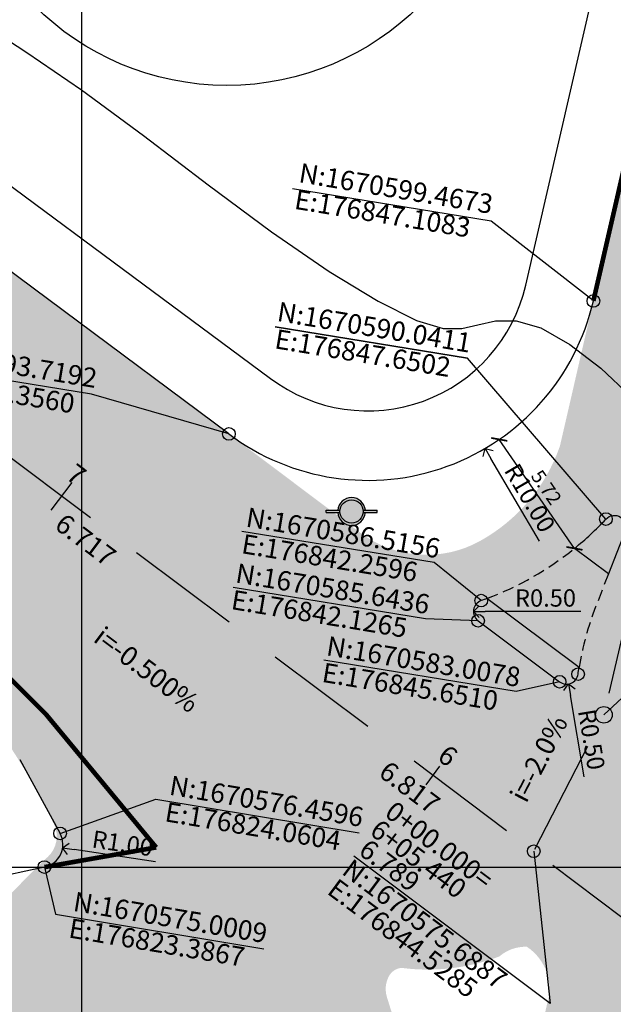
# Model space of a CAD drawing. Units: millimetres. Extents: x 176525 to 176975, y 1670174 to 1670775.
# Drawn here: x 176822 to 176848, y 1670569 to 1670612 of the extents above; entities that cross this region are included whole.
import ezdxf
from ezdxf.enums import TextEntityAlignment as Align

# ---------------------------------------------------------------- set-up
doc = ezdxf.new("R2010")
doc.units = ezdxf.units.MM
doc.linetypes.add('CONTINUO', pattern=[0])
doc.linetypes.add('DASHED', pattern=[0.75, 0.5, -0.25])
for name, color, linetype in [('AREA_COBERTA', 251, 'Continuous'), ('Curva_Intermediaria', 252, 'Continuous'), ('MALHA', 252, 'Continuous'), ('Meio_fio existente', 10, 'DASHED'), ('URB_COORD ESTACA', 2, 'Continuous'), ('URB_CORREDOR ONIBUS', 254, 'Continuous'), ('URB_COTA ESTACA', 4, 'Continuous'), ('URB_COTAS', 1, 'Continuous'), ('URB_EIXO TRANSVERSAIS', 220, 'DASHED'), ('URB_EIXO VIÁRIO', 1, 'DASHED'), ('URB_ESTACA', 3, 'Continuous'), ('URB_ESTACA GEO', 4, 'Continuous'), ('URB_INCLINAÇÃO', 3, 'Continuous'), ('URB_PASSEIO', 3, 'Continuous'), ('URB_POSTE REMOVIDO', 14, 'Continuous'), ('URB_RAIO', 162, 'Continuous'), ('URB_REMOÇÃO-H-MEIO FIO', 254, 'Continuous'), ('URB_VIÁRIO', 6, 'Continuous')]:
    doc.layers.add(name, color=color, linetype=linetype)
doc.styles.add('250_R060', font='romans.shx')
doc.styles.add('ARIAL', font='ARIAL.TTF', dxfattribs={"height": 30})
doc.styles.add('ARIAL COTAS', font='ARIAL.TTF')
doc.styles.add('ROMANS', font='romans')
doc.dimstyles.new('COTAS-500', dxfattribs={"dimtxt": 0.3, "dimasz": 0.5, "dimexe": 0.2, "dimexo": 0.2, "dimgap": 0.2, "dimtad": 1, "dimzin": 1, "dimdsep": 46, "dimtxsty": 'ROMANS', "dimblk1": 'ARCHTICK', "dimblk2": 'ARCHTICK', "dimsah": 1, "dimcen": 0.12, "dimclrd": 1, "dimclre": 1, "dimclrt": 2, "dimadec": 0, "dimazin": 0, "dimtfac": 1, "dimtofl": 0, "dimtmove": 0, "dimatfit": 3, "dimldrblk": 'ARCHTICK', "dimfxl": 0, "dimtolj": 1, "dimtzin": 1, "dimarcsym": 0})
doc.dimstyles.new('COTAS-500 raio', dxfattribs={"dimtxt": 0.75, "dimasz": 0.5, "dimexe": 0.2, "dimexo": 0.2, "dimgap": 0.2, "dimtad": 1, "dimzin": 1, "dimdsep": 46, "dimtxsty": 'ARIAL COTAS', "dimblk1": 'ARCHTICK', "dimblk2": 'ARCHTICK', "dimsah": 1, "dimcen": 0.12, "dimclrd": 256, "dimclre": 256, "dimclrt": 256, "dimadec": 0, "dimazin": 0, "dimtfac": 1, "dimtofl": 0, "dimtmove": 0, "dimatfit": 3, "dimldrblk": 'ARCHTICK', "dimfxl": 0, "dimtolj": 1, "dimtzin": 1, "dimarcsym": 0})

# ---------------------------------------------------------------- blocks, each defined once
blk = doc.blocks.new('POSTE_REMOVIDO')
at = {"layer": 'URB_POSTE REMOVIDO'}
h = blk.add_hatch(color=256, dxfattribs=at)
edge = h.paths.add_edge_path()
edge.add_arc((0, 0), 0.6, 0, 360)
for points in [[(-0.4974937185720303, 0.04999999981373549), (-1.099999999988359, 0.04999999981373549), (-1.099999999988359, -0.04999999981373548), (-0.4974937185720303, -0.04999999981373549, -0.02504709104679375), (-0.5, 0, -0.02504709104679375)], [(1.099999999988358, 0.04999999981373548), (0.4974937185720303, 0.04999999981373549, -0.02504709104679375), (0.5, 0, -0.02504709104679375), (0.4974937185720303, -0.04999999981373549), (1.099999999988359, -0.04999999981373549)]]:
    blk.add_hatch(color=256, dxfattribs=at).paths.add_polyline_path(points)
at = {"layer": 'URB_POSTE REMOVIDO', "color": 8}
for points in [[(-1.099999999988359, 0.04999999981373549), (-0.4974937185761519, 0.04999999981373549)], [(-1.099999999988359, -0.04999999981373549), (-1.099999999988359, 0.04999999981373549)], [(0.4974937185761519, 0.04999999981373549), (1.099999999988359, 0.04999999981373549)], [(1.099999999988359, -0.04999999981373549), (1.099999999988359, 0.04999999981373549)], [(-1.099999999988359, -0.04999999981373549), (-0.4974937185761519, -0.04999999981373549)], [(0.4974937185761519, -0.04999999981373549), (1.099999999988359, -0.04999999981373549)]]:
    blk.add_lwpolyline(points, dxfattribs=at)
blk.add_circle((0, 0), 0.5, dxfattribs=at)
for start, end in [(4.780191829396366, 175.2198081706036), (184.7801918293964, 355.2198081706036)]:
    blk.add_arc((0, 0), 0.6, start, end, dxfattribs=at)
blk = doc.blocks.new('_ArchTick')
at = {"color": 0, "linetype": 'ByBlock', "const_width": 0.15}
blk.add_lwpolyline([(-0.5, -0.5), (0.5, 0.5)], dxfattribs=at)
blk = doc.blocks.new('*D88')
at = {"layer": 'Defpoints', "color": 0}
for p in [(176843.0421926029, 1670593.481960753), (176843.0421926029, 1670593.481960753), (176846.2907141413, 1670588.772932336)]:
    blk.add_point(p, dxfattribs=at)
at = {"layer": 'URB_COTAS', "color": 1, "lineweight": -2}
blk.add_line((176846.2907141413, 1670588.772932336), (176843.0421926029, 1670593.481960753), dxfattribs=at)
at = {"layer": 'URB_COTAS', "color": 1, "lineweight": -2, "xscale": 0.5, "yscale": 0.5, "zscale": 0.5}
for p, rotation in [((176843.0421926029, 1670593.481960753), 124.599838655375), ((176846.2907141413, 1670588.772932336), 304.599838655375)]:
    blk.add_blockref('_ArchTick', p, dxfattribs=dict(at, rotation=rotation))
at = {"layer": 'URB_COTAS', "color": 2, "insert": (176845.0780223558, 1670591.411367258), "char_height": 0.6, "attachment_point": 5, "rotation": 304.599838655375, "style": '250_R060'}
blk.add_mtext('\\A1;5.72', dxfattribs=at)
blk = doc.blocks.new('O')
at = {"linetype": 'Continuous'}
blk.add_circle((0, 0), 0.136608574030106, dxfattribs=at)
blk = doc.blocks.new('_Open90')
at = {"color": 0, "linetype": 'ByBlock', "lineweight": -2}
for p, q in [((0, 0), (-1, 0)), ((-0.5, 0.5), (0, 0)), ((0, 0), (-0.5, -0.5))]:
    blk.add_line(p, q, dxfattribs=at)
blk = doc.blocks.new('*D71')
at = {"layer": 'Defpoints', "color": 0}
for p in [(176823.1829376032, 1670575.979886653), (176824.1717477443, 1670575.830707218)]:
    blk.add_point(p, dxfattribs=at)
at = {"layer": 'URB_RAIO', "lineweight": -2}
blk.add_line((176828.189648926, 1670575.224536018), (176824.6661528151, 1670575.7561175), dxfattribs=at)
at = {"layer": 'URB_RAIO', "lineweight": -2, "xscale": 0.5, "yscale": 0.5, "zscale": 0.5, "rotation": 171.4206233561441}
blk.add_blockref('_Open90', (176824.1717477443, 1670575.830707218), dxfattribs=at)
at = {"layer": 'URB_RAIO', "insert": (176826.7620645355, 1670576.02943874), "char_height": 0.75, "attachment_point": 5, "rotation": 351.42062335614406, "style": 'ARIAL COTAS'}
blk.add_mtext('\\A1;R1.00', dxfattribs=at)
blk = doc.blocks.new('*D72')
at = {"layer": 'Defpoints', "color": 0}
for p in [(176837.3637783315, 1670601.713340428), (176842.4298228717, 1670593.091554493)]:
    blk.add_point(p, dxfattribs=at)
at = {"layer": 'URB_RAIO', "lineweight": -2}
blk.add_line((176844.78354656, 1670589.085805702), (176842.6831250987, 1670592.660465196), dxfattribs=at)
at = {"layer": 'URB_RAIO', "lineweight": -2, "xscale": 0.5, "yscale": 0.5, "zscale": 0.5, "rotation": 120.4379176290216}
blk.add_blockref('_Open90', (176842.4298228717, 1670593.091554493), dxfattribs=at)
at = {"layer": 'URB_RAIO', "insert": (176844.362576487, 1670590.952905604), "char_height": 0.75, "attachment_point": 5, "rotation": 300.4379176290216, "style": 'ARIAL COTAS'}
blk.add_mtext('\\A1;R10.00', dxfattribs=at)
blk = doc.blocks.new('*D73')
at = {"layer": 'Defpoints', "color": 0}
for p in [(176841.9259058366, 1670586.04332855), (176842.4259053426, 1670586.044031601)]:
    blk.add_point(p, dxfattribs=at)
at = {"layer": 'URB_RAIO', "lineweight": -2}
blk.add_line((176846.5717799512, 1670586.04986113), (176842.4259053423, 1670586.044031601), dxfattribs=at)
at = {"layer": 'URB_RAIO', "lineweight": -2, "xscale": 0.5, "yscale": 0.5, "zscale": 0.5, "rotation": 180.0805637352698}
blk.add_blockref('_Open90', (176841.9259058366, 1670586.04332855), dxfattribs=at)
at = {"layer": 'URB_RAIO', "insert": (176845.0392769499, 1670586.630636589), "char_height": 0.75, "attachment_point": 5, "rotation": 0.08056373526978666, "style": 'ARIAL COTAS'}
blk.add_mtext('\\A1;R0.50', dxfattribs=at)
blk = doc.blocks.new('*D75')
at = {"layer": 'Defpoints', "color": 0}
for p in [(176845.9504472119, 1670583.408195921), (176846.0337187038, 1670582.915178824)]:
    blk.add_point(p, dxfattribs=at)
at = {"layer": 'URB_RAIO', "lineweight": -2}
blk.add_line((176846.7104444218, 1670578.908557338), (176846.1169901959, 1670582.422161726), dxfattribs=at)
at = {"layer": 'URB_RAIO', "lineweight": -2, "xscale": 0.5, "yscale": 0.5, "zscale": 0.5, "rotation": 99.58688129667561}
blk.add_blockref('_Open90', (176846.0337187038, 1670582.915178824), dxfattribs=at)
at = {"layer": 'URB_RAIO', "insert": (176847.0301417128, 1670580.515933842), "char_height": 0.75, "attachment_point": 5, "rotation": 279.5868812966756, "style": 'ARIAL COTAS'}
blk.add_mtext('\\A1;R0.50', dxfattribs=at)

msp = doc.modelspace()

# ---------------------------------------------------------------- hatches: boundary and pattern name
at = {"layer": 'URB_REMOÇÃO-H-MEIO FIO'}
h = msp.add_hatch(color=256, dxfattribs=at)
edge = h.paths.add_edge_path()
edge.add_line((176733.4536000123, 1670666.726100005), (176717.4273999908, 1670678.516200002))
edge.add_line((176717.4273999908, 1670678.516200002), (176701.4076, 1670690.6077))
edge.add_line((176701.4076, 1670690.6077), (176694.3180999999, 1670681.4126))
edge.add_line((176694.3180999999, 1670681.4126), (176710.1784998848, 1670669.509100082))
edge.add_line((176710.1784998848, 1670669.509100082), (176726.6014999842, 1670657.153399993))
edge.add_line((176726.6014999842, 1670657.153399993), (176742.738099976, 1670645.199100093))
edge.add_line((176742.738099976, 1670645.199100093), (176758.9000999779, 1670633.196800022))
edge.add_line((176758.9000999779, 1670633.196800022), (176774.0972000145, 1670621.624599995))
edge.add_line((176774.0972000145, 1670621.624599995), (176790.3516000117, 1670609.536399998))
edge.add_line((176790.3516000117, 1670609.536399998), (176802.2146999953, 1670600.5897))
edge.add_line((176802.2146999953, 1670600.5897), (176808.4344, 1670595.2437))
edge.add_arc((176784.5163600883, 1670562.044704504), 40.9175504542129, 33.912876315662686, 54.22933633368859, ccw=False)
edge.add_line((176818.4733, 1670584.8739), (176819.5278, 1670583.3054))
edge.add_arc((176798.5982621507, 1670564.815792), 27.92688952571062, 25.52744393795848, 41.458077521679684, ccw=False)
edge.add_line((176823.7989, 1670576.8507), (176834.6279876354, 1670591.26020279))
edge.add_line((176834.6279876354, 1670591.26020279), (176829.8009999671, 1670594.887800016))
edge.add_line((176829.8009999671, 1670594.887800016), (176813.9111000045, 1670606.635099996))
edge.add_line((176813.9111000045, 1670606.635099996), (176797.5885000039, 1670618.997500004))
edge.add_line((176797.5885000039, 1670618.997500004), (176781.5331000134, 1670630.81279999))
edge.add_line((176781.5331000134, 1670630.81279999), (176765.9816999862, 1670642.5699))
edge.add_line((176765.9816999862, 1670642.5699), (176749.6117999934, 1670654.638200004))
edge.add_line((176749.6117999934, 1670654.638200004), (176733.4536000123, 1670666.726100005))
h = msp.add_hatch(color=256, dxfattribs=at)
edge = h.paths.add_edge_path()
edge.add_line((176811.1583441581, 1670534.847301104), (176800.9621111804, 1670555.830873213))
edge.add_line((176800.9621111804, 1670555.830873213), (176811.8828, 1670561.1374))
edge.add_arc((176812.6366778674, 1670561.606856544), 0.888099817466655, 211.9114417214518, 334.6557415353667)
edge.add_arc((176860.8746623072, 1670538.759261504), 52.48713546932316, 144.2340632805054, 154.6557415354176, ccw=False)
edge.add_arc((176852.8997912052, 1670544.50371565), 42.65874177948125, 133.4919480317604, 144.2340632804209, ccw=False)
edge.add_arc((176822.7069914129, 1670576.329244175), 1.210033280239791, 313.4919480356044, 385.5274439383145)
edge.add_line((176823.7989, 1670576.8507), (176834.6279876355, 1670591.26020279))
edge.add_line((176834.6279876355, 1670591.26020279), (176837.0351, 1670589.4512))
edge.add_arc((176839.899388005, 1670593.262505937), 4.767619817254717, 233.0742580396442, 298.919293024136)
edge.add_arc((176838.5781540572, 1670595.654013439), 7.49982904730618, 298.9192930240098, 340.8042889661438)
edge.add_line((176845.661, 1670593.1881), (176852.4479, 1670622.6339))
edge.add_line((176852.4479, 1670622.6339), (176854.3676, 1670630.8656))
edge.add_line((176854.3676, 1670630.8656), (176863.3145, 1670629.3518))
edge.add_line((176863.3145, 1670629.3518), (176859.3891, 1670612.5435))
edge.add_line((176859.3891, 1670612.5435), (176852.7111, 1670584.0123))
edge.add_arc((176870.3404248129, 1670585.18700493), 17.66841886053194, 183.812187184617, 196.2353703758824)
edge.add_arc((176868.9878813314, 1670584.793149121), 16.2596973592538, 196.2353703760618, 218.2013085870798)
edge.add_line((176856.2103157348, 1670574.737723936), (176843.9062924857, 1670563.843357435))
edge.add_line((176843.9062924857, 1670563.843357435), (176845.1024, 1670569.0636))
edge.add_arc((176843.0262567657, 1670569.740070443), 2.183571155187682, 341.9528192810353, 416.3567226651851)
edge.add_arc((176844.1674766903, 1670569.845405482), 1.713864906065057, 87.7086039951845, 130.8354298611677)
edge.add_arc((176839.9534246164, 1670579.258067875), 8.685499744414805, 262.50372996625856, 290.86418630454205, ccw=False)
edge.add_arc((176838.8773515782, 1670569.961300279), 0.6878697192545832, 94.75754910767188, 152.4646079418515)
edge.add_arc((176839.3137462967, 1670569.733784843), 1.18001159268773, 152.4646079506439, 197.2480856505905)
edge.add_line((176838.1868, 1670569.3839), (176840.5679, 1670561.7146))
edge.add_arc((176841.993158329, 1670562.325991797), 1.550858224813665, 203.2178375270168, 226.4129314580468)
edge.add_line((176840.9239096919, 1670561.202662555), (176831.3287543195, 1670552.706812284))
edge.add_arc((176805.4571184916, 1670551.817716123), 25.88690851370576, 1.96823340456521, 15.6330498472367)
edge.add_arc((176829.7226885472, 1670558.607875673), 0.6892070937272111, 15.63304984474202, 46.00601200499005)
edge.add_arc((176825.6999657081, 1670554.441349403), 6.480773392874454, 46.00601200784303, 61.05363060288246)
edge.add_arc((176826.6829760555, 1670552.692005501), 7.726696234681044, 73.81587239546042, 153.8106367168741)
edge.add_arc((176831.4182128255, 1670550.363071971), 13.00366493420026, 153.8106367142547, 192.5084114478048)
edge.add_arc((176838.1402616082, 1670551.854349691), 19.88914596851997, 192.5084114478601, 206.5047751520414)
edge.add_line((176820.3415211391, 1670542.97837284), (176811.158344158, 1670534.847301104))

# ---------------------------------------------------------------- linework, layer by layer
at = {"layer": 'AREA_COBERTA'}
msp.add_circle((176831.27105, 1670620.5447), 11.76802892978305, dxfattribs=at)
at = {"layer": 'Curva_Intermediaria', "linetype": 'CONTINUO', "elevation": 7, "flags": 128}
msp.add_lwpolyline([(176712.2973595464, 1670693.025517483), (176713.9138392895, 1670691.033715617), (176715.0937493391, 1670689.657570943), (176716.343352388, 1670688.34376685), (176717.4984579213, 1670687.345953183), (176718.5415597522, 1670686.638724199), (176719.4918227761, 1670686.126910258), (176720.383840528, 1670685.699266739), (176721.3139211019, 1670685.180249099), (176722.3938012313, 1670684.378237817), (176723.7009007685, 1670683.139605212), (176725.175372039, 1670681.462690984), (176726.7230504871, 1670679.383826675), (176728.267880622, 1670676.998795571), (176729.8062432146, 1670674.64118793), (176731.3526281008, 1670672.704045754), (176732.9007947722, 1670671.457822096), (176734.3615813441, 1670670.682614221), (176735.6250955871, 1670670.035930451), (176736.6661972536, 1670669.222912529), (176737.7987540219, 1670668.139235914), (176739.4213855519, 1670666.728209489), (176741.7767811852, 1670664.993079462), (176744.4839089889, 1670663.176841321), (176747.0058067121, 1670661.582427874), (176748.9221943975, 1670660.437961516), (176750.2795212631, 1670659.672322974), (176751.2409188209, 1670659.139582559), (176751.9962862679, 1670658.680900697), (176752.842593541, 1670658.085798267), (176754.1035782627, 1670657.13088626), (176756.0057997636, 1670655.665542651), (176758.3871042081, 1670653.830213337), (176760.9881594694, 1670651.838111195), (176763.5543308978, 1670649.905630995), (176765.8497737526, 1670648.261895058), (176767.6433407709, 1670647.139207595), (176768.4295338246, 1670646.679559282), (176769.5063529483, 1670645.566826335), (176770.0633230385, 1670644.899186567), (176771.1401421622, 1670643.786453621), (176772.4768858028, 1670642.673720674), (176773.7022148596, 1670641.931898709), (176774.5933772866, 1670640.967530156), (176775.7444385233, 1670640.114440248), (176775.7444385233, 1670640.114440248), (176775.7444385233, 1670640.114440248), (176775.7444385233, 1670640.114440248), (176775.7444385233, 1670640.114440248), (176775.7444385233, 1670640.114440248), (176777.5793639768, 1670638.447224287), (176778.2945446763, 1670637.706755582), (176779.7762038233, 1670636.740583559), (176781.7482378662, 1670635.620395496), (176783.8144089632, 1670634.444221324), (176785.6842464528, 1670633.286504532), (176787.4903483933, 1670632.127342863), (176789.4710800229, 1670630.923247618), (176791.775609645, 1670629.653256157), (176794.1963178242, 1670628.386510056), (176796.4363881899, 1670627.214676946), (176798.2499307586, 1670626.217132974), (176799.5947610936, 1670625.424088347), (176800.479621145, 1670624.853461783), (176800.9432009219, 1670624.497761071), (176801.1439826684, 1670624.247850255), (176801.2703966879, 1670623.969182448), (176801.4795965255, 1670623.562554327), (176801.8036286944, 1670623.070136831), (176802.2432629495, 1670622.569444463), (176802.7807609479, 1670622.129615603), (176803.324351954, 1670621.786284129), (176803.7637571341, 1670621.566707798), (176804.0762966315, 1670621.457096255), (176804.5896864973, 1670621.279466714), (176805.7192417599, 1670620.814788284), (176807.7261005701, 1670619.907085306), (176810.2546935697, 1670618.652603069), (176812.7952745232, 1670617.210642098), (176814.9578547519, 1670615.722507555), (176816.8314758041, 1670614.25752315), (176818.6249367851, 1670612.867017231), (176820.5241031272, 1670611.562746287), (176822.6231055707, 1670610.198179377), (176824.9931411833, 1670608.5872137), (176827.6595634378, 1670606.619080712), (176830.4643514297, 1670604.484348876), (176833.2036406598, 1670602.448920912), (176835.6913481911, 1670600.742720027), (176837.8125173363, 1670599.45175138), (176839.4699729703, 1670598.626040621), (176840.6194222547, 1670598.278477856), (176841.4281014973, 1670598.273411031), (176842.1161292928, 1670598.438052547), (176842.8733059151, 1670598.602745598), (176843.7681583548, 1670598.610356537), (176844.8388952819, 1670598.306882503), (176846.0948860823, 1670597.588674078), (176847.4301430068, 1670596.553495598), (176848.7098390226, 1670595.349464841), (176849.8314577035, 1670594.114075709), (176850.8217250525, 1670592.942326603), (176851.7396776793, 1670591.918592051), (176852.6191601393, 1670591.10667865), (176853.3932487703, 1670590.488121293), (176853.9698278555, 1670590.023886941), (176854.3010034745, 1670589.652106902), (176854.5157688933, 1670589.219569859), (176854.787339174, 1670588.55022884), (176855.2418952759, 1670587.536558762), (176855.817481748, 1670586.345122104), (176856.4051090364, 1670585.21100323), (176856.9438177455, 1670584.284097499), (176857.5647691143, 1670583.373544221), (176858.4471545399, 1670582.203293698), (176859.6892691718, 1670580.608328109), (176861.0658231692, 1670578.867757157), (176862.2706304435, 1670577.371722426), (176863.0709979195, 1670576.410830379), (176863.5282045766, 1670575.877547006), (176863.7770224072, 1670575.564803176), (176863.9335865521, 1670575.303628449), (176864.0394847437, 1670575.077447142), (176864.1176678624, 1670574.907782261), (176864.1930429949, 1670574.804138391), (176864.298342052, 1670574.727946434), (176864.4682531508, 1670574.628618869), (176864.7457968956, 1670574.45741493), (176865.2073238389, 1670574.172980863), (176865.9375170206, 1670573.735809665), (176866.9848151602, 1670573.133036374), (176868.2526796963, 1670572.458364185), (176869.6083277475, 1670571.832138327), (176870.9233120486, 1670571.349261487), (176872.0865278002, 1670571.002866162), (176872.9912058196, 1670570.760642303), (176873.6059901745, 1670570.562875666), (176874.201177936, 1670570.240235222), (176875.1224794255, 1670569.595985748), (176876.5798149467, 1670568.525474516), (176878.2399447316, 1670567.292378785), (176879.6338389943, 1670566.252458306), (176880.417982341, 1670565.670164346), (176880.7509169468, 1670565.444714219), (176880.9166993792, 1670565.384016755), (176881.1477444993, 1670565.329326461), (176881.4699003444, 1670565.255280564), (176881.8573732454, 1670565.169861972), (176882.2869775797, 1670565.089925397), (176882.7459599087, 1670565.067812781), (176883.2241748403, 1670565.16473787), (176883.751454162, 1670565.45268813), (176884.5175383808, 1670566.046745907), (176885.7521451838, 1670567.072767267), (176887.5603462856, 1670568.574054848), (176889.5486295104, 1670570.263697583), (176891.1988367105, 1670571.772230976), (176892.1390273727, 1670572.815906404), (176892.5821315241, 1670573.453838716), (176892.887296827, 1670573.830858629), (176893.3356555785, 1670574.066635843), (176893.8962786162, 1670574.180195963), (176894.4602214126, 1670574.165403577), (176894.9425280309, 1670574.01961895), (176895.3541968969, 1670573.75418506), (176895.730215027, 1670573.383940568), (176896.1015425687, 1670572.946293381), (176896.4830321932, 1670572.568928402), (176896.8855097028, 1670572.402099785), (176897.3163100117, 1670572.580340834), (176897.7688044826, 1670573.175301458), (176898.2328735904, 1670574.242910716), (176898.6925335307, 1670575.770641551), (176899.1083433818, 1670577.472142434), (176899.4349979428, 1670578.992605719), (176899.6414354069, 1670580.05736495), (176899.7535675435, 1670580.712318433), (176899.8115495162, 1670581.083505662), (176899.8507804919, 1670581.28456342), (176899.8876356507, 1670581.379517637), (176899.9337341762, 1670581.41999153), (176899.9962198736, 1670581.448695293), (176900.0643350344, 1670581.472687038), (176900.122846572, 1670581.490111857), (176900.2053133752, 1670581.523190265), (176900.540462236, 1670581.690444485), (176901.405811922, 1670582.134472166), (176902.9653328304, 1670582.858731572), (176904.9288018775, 1670583.310123427), (176906.892447609, 1670582.79640907), (176908.5242900782, 1670580.876024582), (176909.7795153696, 1670578.110105007), (176910.6851010749, 1670575.310460129), (176911.2762873731, 1670573.114878007), (176911.6213647913, 1670571.465059813), (176911.7968864437, 1670570.128684989), (176911.8751259246, 1670568.899238971), (176911.9112387505, 1670567.673431154), (176911.9561009184, 1670566.373776921), (176912.0722337446, 1670564.965920126), (176912.3687398237, 1670563.588018486), (176912.9663670695, 1670562.421358188), (176913.9382906595, 1670561.586315022), (176915.1673948225, 1670560.959623199), (176916.488991051, 1670560.357106533), (176917.7513997754, 1670559.64188009), (176918.8549771794, 1670558.866223947), (176919.7130883849, 1670558.129709431), (176920.2681037264, 1670557.508878379), (176920.5784143889, 1670556.988154675), (176920.7314167704, 1670556.528932709), (176920.8049400568, 1670556.080686203), (176920.8385445876, 1670555.545206191), (176920.8622234904, 1670554.812363033), (176920.9148969968, 1670553.80940926), (176921.0711937549, 1670552.613126065), (176921.4146695169, 1670551.337676807), (176921.9776901087, 1670550.094008143), (176922.5878616511, 1670548.980199907), (176923.0216003387, 1670548.091115229), (176923.1546784244, 1670547.474669211), (176923.2602923946, 1670546.990984842), (176923.7109947939, 1670546.453237086), (176924.7304432666, 1670545.718189345), (176925.9467158559, 1670544.816958797), (176926.8389957048, 1670543.824251057), (176927.038660604, 1670542.807389259), (176926.7858669353, 1670541.804166595), (176926.4729657283, 1670540.844993774), (176926.3867095773, 1670539.953195296), (176926.3914573368, 1670539.123750837), (176926.2459694256, 1670538.344553865), (176925.7605250989, 1670537.603275375), (176924.9514789546, 1670536.88669646), (176923.8867044266, 1670536.181375739), (176922.623086393, 1670535.494641236), (176921.1735555075, 1670534.91689859), (176919.540053868, 1670534.559322845), (176917.7640727251, 1670534.491952927), (176916.0452999415, 1670534.620283283), (176914.6229725325, 1670534.808672244), (176913.6767287899, 1670534.92802668), (176913.1478121106, 1670534.875447614), (176912.9178671677, 1670534.554584613), (176912.870777184, 1670533.905452093), (176912.8993795803, 1670533.013523887), (176912.8987503267, 1670532.000638678), (176912.7812005809, 1670530.989253937), (176912.5279822502, 1670530.104302272), (176912.1375824293, 1670529.471335071), (176911.6846287531, 1670529.162126782), (176911.5483110158, 1670529.033344057), (176912.1839595519, 1670528.887876603), (176913.9548970108, 1670528.564643502), (176916.8564153041, 1670528.046681331), (176920.7917986581, 1670527.353056037), (176925.6160699874, 1670526.509826151), (176929.247604747, 1670525.875552959)], dxfattribs=at)
at = {"layer": 'MALHA', "linetype": 'CONTINUO', "flags": 128}
for points in [[(176825, 1670332.556482653), (176825, 1670725)], [(176825, 1670332.556482653), (176825, 1670576.25)], [(176825, 1670175), (176825, 1670576.186656326)], [(176525, 1670575), (176975, 1670575)]]:
    msp.add_lwpolyline(points, dxfattribs=at)
at = {"layer": 'Meio_fio existente', "ltscale": 10, "const_width": 0.2, "flags": 128}
msp.add_lwpolyline([(176847.1082906368, 1670599.467348456), (176852.4479, 1670622.6339), (176872.229456512, 1670707.457486361)], dxfattribs=at)
at = {"layer": 'URB_CORREDOR ONIBUS', "linetype": 'Continuous', "ltscale": 10, "const_width": 0.2, "flags": 128}
msp.add_lwpolyline([(176823.3867273878, 1670575.000871984), (176828.2148473619, 1670575.853206686, 0.07158680415203872), (176812.3695301893, 1670591.647512064)], format="xyb", dxfattribs=at)
at = {"layer": 'URB_EIXO TRANSVERSAIS', "ltscale": 10, "flags": 128}
msp.add_lwpolyline([(176860.7875092991, 1670638.524756791), (176847.5634399837, 1670581.581220573), (176844.5285397401, 1670575.688661324)], dxfattribs=at)
at = {"layer": 'URB_EIXO VIÁRIO', "ltscale": 10, "flags": 128}
msp.add_lwpolyline([(176930.8508780374, 1670535.576480681, -0.1106712416048417), (176848.3413613332, 1670572.823195533), (176722.4271688646, 1670667.452016286)], format="xyb", dxfattribs=at)
at = {"layer": 'URB_ESTACA', "flags": 128}
for points in [[(176823.6810082169, 1670590.418103221), (176824.5821851748, 1670591.6172196)], [(176839.8763661398, 1670578.559468288), (176840.4771507783, 1670579.358879208)]]:
    msp.add_lwpolyline(points, dxfattribs=at)
at = {"layer": 'URB_ESTACA', "color": 8}
msp.add_lwpolyline([(176844.5285397401, 1670575.688661324), (176845.2376145786, 1670569.102989048), (176836.7626585966, 1670575.472208234)], dxfattribs=at)
at = {"layer": 'URB_ESTACA GEO', "color": 220}
msp.add_lwpolyline([(176847.5634399837, 1670581.581220573), (176854.2832376901, 1670587.812388936)], dxfattribs=at)
at = {"layer": 'URB_ESTACA GEO', "color": 220, "linetype": 'Continuous'}
msp.add_circle((176847.5634399837, 1670581.581220573), 0.36, dxfattribs=at)
at = {"layer": 'URB_PASSEIO', "flags": 128}
for points in [[(176844.1849369452, 1670600.141146048), (176849.5254160334, 1670623.311471), (176855.8434, 1670652.5292)], [(176815.6945275857, 1670609.047440367), (176833.1583221942, 1670596.117436688)]]:
    msp.add_lwpolyline(points, dxfattribs=at)
at = {"layer": 'URB_PASSEIO'}
msp.add_arc((176837.3637783319, 1670601.713340428), 6.999999999874445, 233.0742580623211, 347.0206893521153, dxfattribs=at)
at = {"layer": 'URB_RAIO', "linetype": 'Continuous'}
for points in [[(176847.1082906366, 1670599.467348455), (176842.6980047596, 1670602.914062542), (176834.1099421852, 1670604.309104255)], [(176847.6501731593, 1670590.041069779), (176841.6663547238, 1670596.992772723), (176833.3518631818, 1670598.343375659)], [(176831.3559838494, 1670593.719192227), (176825.4137361793, 1670595.438413077), (176817.0992446373, 1670596.789016013)], [(176842.2596267005, 1670586.515573132), (176840.2346497022, 1670588.15876168), (176831.9201581602, 1670589.509364616)], [(176842.1264560817, 1670585.64361914), (176839.8490685657, 1670585.732934926), (176831.5345770237, 1670587.083537862)], [(176845.6509979504, 1670583.007783458), (176843.7748206323, 1670582.586685045), (176835.4603290903, 1670583.937287981)], [(176824.060389001, 1670576.459552208), (176828.2053571466, 1670577.931508219), (176836.9821279818, 1670576.480970429)], [(176823.3867273877, 1670575.000871985), (176823.8619854696, 1670572.961381424), (176832.8738494847, 1670571.471989761)]]:
    msp.add_lwpolyline(points, dxfattribs=at)
at = {"layer": 'URB_RAIO'}
msp.add_lwpolyline([(176833.3518631818, 1670598.343375659), (176841.6663547238, 1670596.992772723)], dxfattribs=at)
at = {"layer": 'URB_VIÁRIO'}
msp.add_line((176822.3159983716, 1670579.650563077), (176824.060389001, 1670576.459552208), dxfattribs=at)
msp.add_lwpolyline([(176831.3559838494, 1670593.719192228, -0.5426530943794033), (176831.3559838494, 1670593.719192228), (176725.9283093182, 1670672.211091882)], format="xyb", dxfattribs=at)
for points in [[(176847.7619713961, 1670587.672649656), (176846.2907141412, 1670588.772932336, 0.03437022876789955), (176847.6501731594, 1670590.04106978, -0.8261231851314499), (176848.4813861032, 1670589.518127008)], [(176846.4898563571, 1670583.629153904), (176842.5089811605, 1670586.606259378, -0.004899657290011667), (176842.2596267005, 1670586.515573132, 0.5995838409315234), (176842.1264560818, 1670585.643619141), (176845.6509979505, 1670583.007783459, 0.5702447557391), (176846.4455616038, 1670583.338469756, -0.005654788928650647)]]:
    msp.add_lwpolyline(points, format="xyb", close=True, dxfattribs=at)
at = {"layer": 'URB_VIÁRIO', "color": 2, "linetype": 'DASHED', "flags": 128}
for points in [[(176842.5089811609, 1670586.606259378, 0.08100940602074894), (176846.2907141415, 1670588.772932336)], [(176847.7619713961, 1670587.672649656), (176847.2063125404, 1670586.247246723, 0.05234213176856876), (176846.489856357, 1670583.629153903)]]:
    msp.add_lwpolyline(points, format="xyb", dxfattribs=at)
at = {"layer": 'URB_VIÁRIO'}
for centre, radius, start, end in [((176837.3637783319, 1670601.713340428), 9.999999999874445, 233.0742580623211, 347.0206893521153), ((176823.1829376029, 1670575.979886654), 0.9999999999391176, 281.7586633760473, 28.66356110770756), ((176836.02169405, 1670514.30196246), 62.00000000001575, 101.7586633776797, 149.5293915495549)]:
    msp.add_arc(centre, radius, start, end, dxfattribs=at)

# ---------------------------------------------------------------- block references
at = {"layer": 'URB_ESTACA', "xscale": 2, "yscale": 2, "zscale": 2}
msp.add_blockref('O', (176844.5285397402, 1670575.688661325), dxfattribs=at)
at = {"layer": 'URB_POSTE REMOVIDO'}
msp.add_blockref('POSTE_REMOVIDO', (176836.658, 1670590.369), dxfattribs=at)
at = {"layer": 'URB_RAIO', "xscale": 2, "yscale": 2, "zscale": 2}
for p in [(176847.1082906366, 1670599.467348456), (176831.3559838494, 1670593.719192228), (176847.6501731594, 1670590.04106978), (176842.2596267005, 1670586.515573132), (176842.1264560818, 1670585.643619141), (176845.6509979505, 1670583.007783459), (176846.4455616038, 1670583.338469756), (176824.060389001, 1670576.459552208), (176823.3867273877, 1670575.000871984)]:
    msp.add_blockref('O', p, dxfattribs=at)

# ---------------------------------------------------------------- texts
at = {"layer": 'URB_COORD ESTACA', "color": 220, "style": 'ROMANS'}
for s, p in [('N:1670575.6887', (176836.186975924, 1670574.736773883)), ('E:176844.5285', (176835.5499320586, 1670573.884967865))]:
    msp.add_text(s, height=0.84, rotation=323.2087174026042, dxfattribs=at).set_placement(p)
at = {"layer": 'URB_COTA ESTACA', "style": 'ROMANS'}
for s, p in [('6.717', (176824.0221936838, 1670590.00160524)), ('6.817', (176838.0246372804, 1670579.307799082))]:
    msp.add_text(s, height=0.84, rotation=323.0738860702945, dxfattribs=at).set_placement(p, align=Align.MIDDLE_LEFT)
at = {"layer": 'URB_COTA ESTACA', "color": 220, "style": 'ROMANS'}
msp.add_text('6.789', height=0.84, rotation=323.2087174026042, dxfattribs=at).set_placement((176837.1564488201, 1670575.930172576), align=Align.MIDDLE_LEFT)
at = {"layer": 'URB_EIXO TRANSVERSAIS', "linetype": 'CONTINUO', "style": 'ROMANS'}
msp.add_text('i=-2.0%%%', height=0.8399999999999996, rotation=62.74974788216906, dxfattribs=at).set_placement((176845.1203337102, 1670579.501489599), align=Align.CENTER)
at = {"layer": 'URB_ESTACA', "style": 'ROMANS'}
for s, p in [('7', (176824.5116401626, 1670591.629245796)), ('6', (176840.567268474, 1670579.478790845))]:
    msp.add_text(s, height=0.84, rotation=323.0738860702945, dxfattribs=at).set_placement(p, align=Align.CENTER)
at = {"layer": 'URB_ESTACA', "color": 220, "style": 'ROMANS'}
for s, p in [('0+00.000=', (176838.2863512899, 1670577.571960004)), ('6+05.440', (176837.6403659603, 1670576.782685674))]:
    msp.add_text(s, height=0.84, rotation=323.2087174026042, dxfattribs=at).set_placement(p, align=Align.MIDDLE_LEFT)
at = {"layer": 'URB_INCLINAÇÃO', "style": 'ROMANS'}
msp.add_text('i=-0.500%%%', height=0.84, rotation=323.0738860732191, dxfattribs=at).set_placement((176827.5543600955, 1670583.202149618), align=Align.CENTER)
at = {"layer": 'URB_RAIO', "linetype": 'Continuous', "attachment_point": 5, "style": 'ARIAL'}
for s, insert, char_height, width, rotation in [('N:1670599.4673', (176838.5630308648, 1670604.219054237), 0.84, 5.200000000069849, 350.6155501482121), ('E:176847.1083', (176837.9833003304, 1670603.133779211), 0.84, 5.200000000069849, 350.6155501482121), ('N:1670590.0411', (176837.6235691301, 1670598.223510568), 0.84, 5.200000000069849, 350.6155501482121), ('E:176847.6502', (176837.129463782, 1670597.106430451), 0.84, 5.200000000069849, 350.6155501482121), ('N:1670593.7192', (176821.4556045462, 1670596.696632187), 0.84, 5.200000000069849, 350.6155501482121), ('E:176831.3560', (176820.8759826358, 1670595.533754031), 0.84, 5.200000000069849, 350.6155501482121), ('N:1670586.5156', (176836.2766266931, 1670589.33937766), 0.84, 5.200000000069849, 350.6155501482121), ('E:176842.2596', (176835.6968961587, 1670588.254102634), 0.84, 5.200000000069849, 350.6155501482121), ('N:1670585.6436', (176835.8271809075, 1670586.923925056), 0.84, 5.200000000069849, 350.6155501482121), ('E:176842.1265', (176835.2474503731, 1670585.83865003), 0.84, 5.200000000069849, 350.6155501482121), ('N:1670583.0078', (176839.7529329741, 1670583.777675175), 0.84, 5.200000000069849, 350.6155501482121), ('E:176845.6510', (176839.1732024397, 1670582.692400149), 0.84, 5.200000000069849, 350.6155501482121), ('N:1670576.4596', (176832.96451787, 1670577.74244214), 0.8399999999999999, 5.200000000069848, 350.45761659265213), ('E:176824.0604', (176832.3817980239, 1670576.658769239), 0.8399999999999999, 5.200000000069848, 350.45761659265213), ('N:1670575.0009', (176828.8091839132, 1670572.721403025), 0.84, 5.200000000069849, 350.4469184914548), ('E:176823.3867', (176828.2262617372, 1670571.637838947), 0.84, 5.200000000069849, 350.4469184914548)]:
    msp.add_mtext(s, dxfattribs=dict(at, insert=insert, char_height=char_height, width=width, rotation=rotation))

# ---------------------------------------------------------------- dimensions: what is measured, and where the dimension line sits
at = {"layer": 'URB_COTAS'}
dim = msp.add_aligned_dim(p1=(176846.2907141412, 1670588.772932336), p2=(176843.0421926029, 1670593.481960753), distance=0, dimstyle='COTAS-500', override={"dimtxt": 0.6, "dimtxsty": '250_R060'}, dxfattribs=at)
dim.commit()
dim.dimension.update_dxf_attribs({"geometry": '*D88', "text_midpoint": (176845.0780223558, 1670591.411367258)})
at = {"layer": 'URB_RAIO'}
for center, mpoint, picture, middle in [((176837.3637783315, 1670601.713340428), (176842.4298228717, 1670593.091554493), '*D72', (176844.362576487, 1670590.952905604)), ((176845.9504472119, 1670583.408195921), (176846.0337187038, 1670582.915178824), '*D75', (176847.0301417128, 1670580.515933842)), ((176823.1829376032, 1670575.979886653), (176824.1717477443, 1670575.830707218), '*D71', (176826.7620645355, 1670576.02943874))]:
    dim = msp.add_radius_dim(center=center, mpoint=mpoint, dimstyle='COTAS-500 raio', override={"dimblk2": 'Open90', "dimcen": 0}, dxfattribs=at)
    dim.commit()
    dim.dimension.update_dxf_attribs({"geometry": picture, "text_midpoint": middle})
dim = msp.add_radius_dim(center=(176842.4259053426, 1670586.044031601), mpoint=(176841.9259058366, 1670586.04332855), dimstyle='COTAS-500 raio', override={"dimblk2": 'Open90', "dimcen": 0, "dimtmove": 1}, dxfattribs=at)
dim.commit()
dim.dimension.update_dxf_attribs({"geometry": '*D73', "text_midpoint": (176845.0400966086, 1670586.047707424), "dimtype": 164})

doc.saveas('drawing.dxf')
